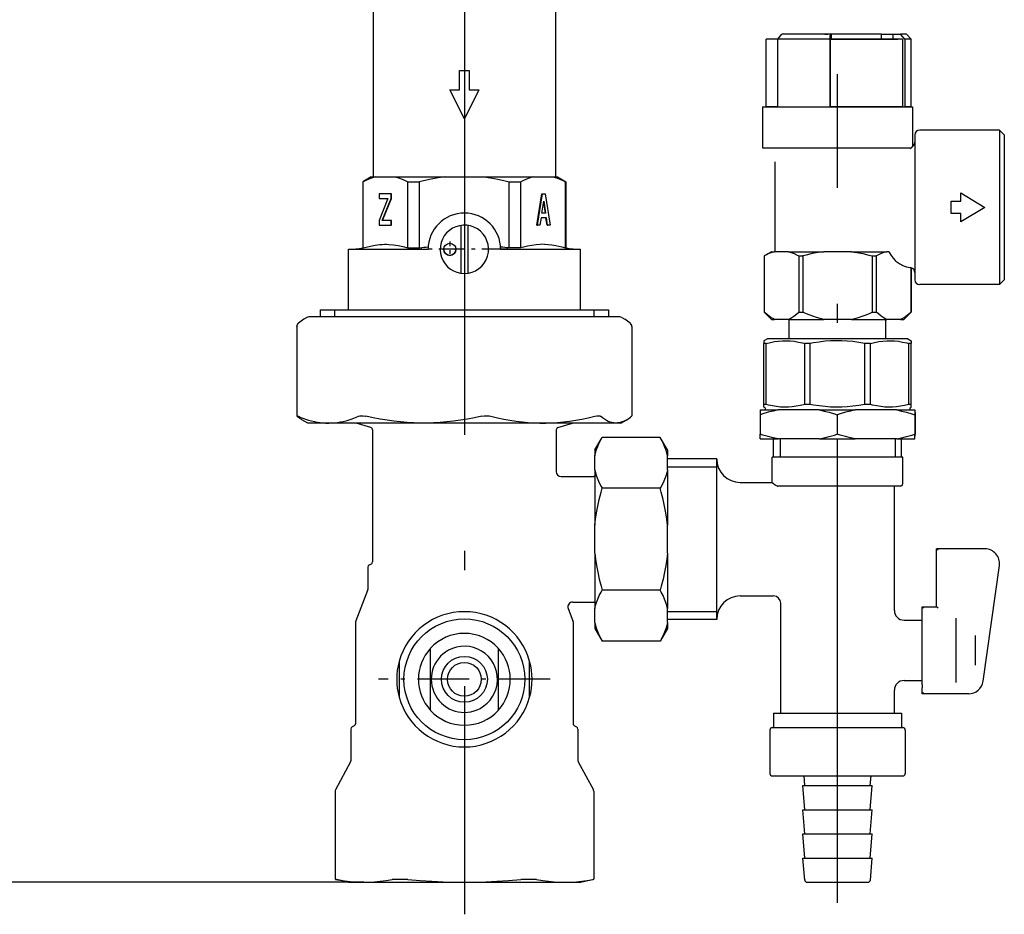
# Model space of a CAD drawing. Extents: x 0 to 420, y 0 to 297.
# Drawn here: x 66 to 91, y 118 to 141 of the extents above; entities that cross this region are included whole.
import ezdxf

# ---------------------------------------------------------------- set-up
doc = ezdxf.new("R2010")
doc.units = 0
doc.linetypes.add('DASHDOT', pattern=[18.5, 12, -3, 0.5, -3])
doc.layers.get('0').update_dxf_attribs({"linetype": 'CONTINUOUS'})

msp = doc.modelspace()

# ---------------------------------------------------------------- linework, layer by layer
at = {"color": 7, "linetype": 'DASHDOT'}
for p, q in [((77.338, 160.902), (77.338, 117.996)), ((86.988, 118.295), (86.988, 139.736))]:
    msp.add_line(p, q, dxfattribs=at)
at = {"color": 7, "ltscale": 0.335938}
for p, q in [((74.982, 150.514), (74.982, 137.076)), ((79.694, 150.514), (79.694, 137.076))]:
    msp.add_line(p, q, dxfattribs=at)
at = {"color": 7, "ltscale": 0.007539}
for p, q in [((85.446, 140.639), (85.144, 140.639)), ((85.446, 138.889), (85.144, 138.889))]:
    msp.add_line(p, q, dxfattribs=at)
at = {"color": 7, "ltscale": 0.04375}
for p, q in [((85.144, 138.889), (85.144, 140.639)), ((85.446, 138.889), (85.446, 140.639)), ((86.789, 140.639), (86.789, 138.889)), ((86.795, 140.639), (86.795, 138.889)), ((88.672, 140.639), (88.672, 138.889)), ((88.73, 140.639), (88.73, 138.889)), ((88.894, 138.889), (88.894, 140.639))]:
    msp.add_line(p, q, dxfattribs=at)
at = {"color": 7, "ltscale": 0.004102}
msp.add_line((85.446, 140.639), (85.282, 140.639), dxfattribs=at)
at = {"color": 7, "ltscale": 0.00402}
msp.add_line((85.446, 140.639), (85.547, 140.764), dxfattribs=at)
at = {"color": 7, "ltscale": 0.033573}
msp.add_line((86.789, 140.639), (85.446, 140.639), dxfattribs=at)
at = {"color": 7, "ltscale": 0.031372}
msp.add_line((86.802, 140.764), (85.547, 140.764), dxfattribs=at)
at = {"color": 7, "ltscale": 0.001949}
msp.add_line((86.663, 140.764), (86.741, 140.764), dxfattribs=at)
at = {"color": 7, "ltscale": 0.034407}
msp.add_line((88.117, 140.764), (86.741, 140.764), dxfattribs=at)
at = {"color": 7, "ltscale": 0.003142}
msp.add_line((86.789, 140.639), (86.802, 140.764), dxfattribs=at)
at = {"color": 7, "ltscale": 0.046927}
for p, q in [((88.672, 140.639), (86.795, 140.639)), ((88.672, 138.889), (86.795, 138.889))]:
    msp.add_line(p, q, dxfattribs=at)
at = {"color": 7, "ltscale": 0.000571632}
msp.add_line((86.802, 140.764), (86.825, 140.764), dxfattribs=at)
at = {"color": 7, "ltscale": 0.000375557}
msp.add_line((86.81, 140.639), (86.825, 140.639), dxfattribs=at)
at = {"color": 7, "ltscale": 0.003125}
for p, q in [((86.825, 140.764), (86.825, 140.639)), ((88.117, 140.764), (88.117, 140.639)), ((88.416, 140.764), (88.416, 140.639)), ((75.13, 136.639), (75.13, 136.514)), ((75.443, 136.514), (75.443, 136.639)), ((75.454, 136.514), (75.454, 136.639)), ((75.13, 135.951), (75.13, 135.826)), ((75.443, 135.826), (75.443, 135.951)), ((75.454, 135.826), (75.454, 135.951)), ((84.986, 131.045), (84.984, 130.92)), ((88.986, 131.045), (88.984, 130.92)), ((88.99, 131.045), (88.992, 130.92)), ((84.986, 130.295), (84.984, 130.42)), ((88.986, 130.295), (88.984, 130.42)), ((88.99, 130.295), (88.992, 130.42))]:
    msp.add_line(p, q, dxfattribs=at)
at = {"color": 7, "ltscale": 0.030685}
msp.add_line((86.825, 140.639), (88.052, 140.639), dxfattribs=at)
at = {"color": 7, "ltscale": 0.03232}
msp.add_line((88.117, 140.639), (86.825, 140.639), dxfattribs=at)
at = {"color": 7, "ltscale": 0.002227}
msp.add_line((88.052, 140.639), (88.141, 140.639), dxfattribs=at)
at = {"color": 7, "ltscale": 0.007451}
for p, q in [((88.117, 140.764), (88.416, 140.764)), ((88.117, 140.639), (88.416, 140.639))]:
    msp.add_line(p, q, dxfattribs=at)
at = {"color": 7, "ltscale": 0.004996}
msp.add_line((88.416, 140.764), (88.615, 140.764), dxfattribs=at)
at = {"color": 7, "ltscale": 0.003283}
msp.add_line((88.416, 140.639), (88.547, 140.639), dxfattribs=at)
at = {"color": 7, "ltscale": 0.004233}
msp.add_line((88.73, 140.639), (88.615, 140.764), dxfattribs=at)
at = {"color": 7, "ltscale": 0.00385}
msp.add_line((88.769, 140.764), (88.615, 140.764), dxfattribs=at)
at = {"color": 7, "ltscale": 0.00412}
for p, q in [((88.894, 140.639), (88.73, 140.639)), ((88.894, 138.889), (88.73, 138.889))]:
    msp.add_line(p, q, dxfattribs=at)
at = {"color": 7, "ltscale": 0.004419}
for p, q in [((88.769, 140.764), (88.894, 140.639)), ((91.301, 138.162), (91.176, 138.287)), ((91.301, 134.412), (91.176, 134.287)), ((73.288, 130.701), (73.137, 130.793)), ((81.388, 130.701), (81.539, 130.793))]:
    msp.add_line(p, q, dxfattribs=at)
at = {"color": 7, "ltscale": 0.0125}
for p, q in [((77.213, 139.326), (77.213, 139.826)), ((77.463, 139.826), (77.463, 139.326)), ((85.738, 132.889), (85.738, 133.389)), ((88.238, 132.889), (88.238, 133.389)), ((84.984, 130.92), (84.984, 130.42)), ((86.98, 130.92), (86.98, 130.42)), ((88.984, 130.92), (88.984, 130.42)), ((88.992, 130.92), (88.992, 130.42))]:
    msp.add_line(p, q, dxfattribs=at)
at = {"color": 7, "ltscale": 0.00625}
for p, q in [((77.213, 139.826), (77.463, 139.826)), ((76.963, 139.326), (77.213, 139.326)), ((77.463, 139.326), (77.713, 139.326)), ((74.93, 137.076), (74.713, 136.951)), ((79.747, 137.076), (79.963, 136.951)), ((89.926, 136.45), (90.176, 136.45)), ((90.176, 136.125), (89.926, 136.125))]:
    msp.add_line(p, q, dxfattribs=at)
at = {"color": 7, "ltscale": 0.020963}
for p, q in [((77.338, 138.576), (76.963, 139.326)), ((77.713, 139.326), (77.338, 138.576))]:
    msp.add_line(p, q, dxfattribs=at)
at = {"color": 7, "ltscale": 0.090945}
for p, q in [((85.051, 138.889), (88.688, 138.889)), ((85.051, 137.826), (88.688, 137.826))]:
    msp.add_line(p, q, dxfattribs=at)
at = {"color": 7, "ltscale": 0.026562}
msp.add_line((85.051, 138.889), (85.051, 137.826), dxfattribs=at)
at = {"color": 7, "ltscale": 0.000163269}
msp.add_line((86.789, 138.889), (86.795, 138.889), dxfattribs=at)
at = {"color": 7, "ltscale": 0.001427}
msp.add_line((88.672, 138.889), (88.73, 138.889), dxfattribs=at)
at = {"color": 7, "ltscale": 0.00593}
msp.add_line((88.688, 138.889), (88.926, 138.889), dxfattribs=at)
at = {"color": 7, "ltscale": 0.025549}
msp.add_line((88.926, 138.889), (88.926, 137.867), dxfattribs=at)
at = {"color": 7, "ltscale": 0.051562}
for p, q in [((91.176, 138.287), (89.113, 138.287)), ((74.338, 135.201), (76.401, 135.201)), ((91.176, 134.287), (89.113, 134.287))]:
    msp.add_line(p, q, dxfattribs=at)
at = {"color": 7, "ltscale": 0.093879}
msp.add_line((91.176, 138.287), (91.176, 134.532), dxfattribs=at)
at = {"color": 7, "ltscale": 0.088012}
for p, q in [((88.988, 138.162), (88.988, 134.642)), ((91.301, 138.162), (91.301, 134.642))]:
    msp.add_line(p, q, dxfattribs=at)
at = {"color": 7, "ltscale": 0.005327}
msp.add_line((88.688, 137.826), (88.902, 137.826), dxfattribs=at)
at = {"color": 7, "ltscale": 0.058081}
msp.add_line((85.363, 137.462), (85.363, 135.139), dxfattribs=at)
at = {"color": 7, "ltscale": 0.002961}
for p, q in [((74.93, 137.076), (75.048, 137.076)), ((79.628, 137.076), (79.747, 137.076))]:
    msp.add_line(p, q, dxfattribs=at)
at = {"color": 7, "ltscale": 0.006237}
for p, q in [((75.048, 137.076), (75.298, 137.076)), ((75.298, 137.076), (75.547, 137.076)), ((79.129, 137.076), (79.379, 137.076)), ((79.379, 137.076), (79.628, 137.076))]:
    msp.add_line(p, q, dxfattribs=at)
at = {"color": 7, "ltscale": 0.032305}
for p, q in [((75.547, 137.076), (76.839, 137.076)), ((77.837, 137.076), (79.129, 137.076))]:
    msp.add_line(p, q, dxfattribs=at)
at = {"color": 7, "ltscale": 0.012473}
for p, q in [((76.839, 137.076), (77.338, 137.076)), ((77.338, 137.076), (77.837, 137.076))]:
    msp.add_line(p, q, dxfattribs=at)
at = {"color": 7, "ltscale": 0.00014782}
for p, q in [((74.713, 136.951), (74.719, 136.951)), ((79.957, 136.951), (79.963, 136.951)), ((74.713, 135.244), (74.719, 135.244)), ((79.957, 135.244), (79.963, 135.244))]:
    msp.add_line(p, q, dxfattribs=at)
at = {"color": 7, "ltscale": 0.042677}
for p, q in [((74.713, 136.951), (74.713, 135.244)), ((74.719, 135.244), (74.719, 136.951)), ((75.876, 135.244), (75.876, 136.951)), ((76.181, 135.244), (76.181, 136.951)), ((78.495, 135.244), (78.495, 136.951)), ((78.8, 135.244), (78.8, 136.951)), ((79.957, 135.244), (79.957, 136.951)), ((79.963, 136.951), (79.963, 135.244))]:
    msp.add_line(p, q, dxfattribs=at)
at = {"color": 7, "ltscale": 0.007626}
for p, q in [((75.876, 136.951), (76.181, 136.951)), ((78.495, 136.951), (78.8, 136.951)), ((75.876, 135.244), (76.181, 135.244)), ((78.8, 135.244), (78.495, 135.244))]:
    msp.add_line(p, q, dxfattribs=at)
at = {"color": 7, "ltscale": 0.007812}
for p, q in [((75.443, 136.639), (75.13, 136.639)), ((75.13, 135.826), (75.443, 135.826))]:
    msp.add_line(p, q, dxfattribs=at)
at = {"color": 7, "ltscale": 0.005789}
for p, q in [((75.13, 136.514), (75.362, 136.514)), ((75.443, 135.951), (75.211, 135.951))]:
    msp.add_line(p, q, dxfattribs=at)
at = {"color": 7, "ltscale": 0.015207}
for p, q in [((75.362, 136.514), (75.13, 135.951)), ((75.211, 135.951), (75.443, 136.514)), ((75.222, 135.951), (75.454, 136.514))]:
    msp.add_line(p, q, dxfattribs=at)
at = {"color": 7, "ltscale": 0.000270653}
for p, q in [((75.454, 136.639), (75.443, 136.639)), ((75.454, 136.514), (75.443, 136.514)), ((79.343, 136.639), (79.354, 136.639)), ((75.454, 135.951), (75.443, 135.951)), ((75.454, 135.826), (75.443, 135.826))]:
    msp.add_line(p, q, dxfattribs=at)
at = {"color": 7, "ltscale": 0.020563}
for p, q in [((79.215, 135.826), (79.343, 136.639)), ((79.225, 135.826), (79.354, 136.639)), ((79.425, 136.639), (79.554, 135.826))]:
    msp.add_line(p, q, dxfattribs=at)
at = {"color": 7, "ltscale": 0.001799}
msp.add_line((79.354, 136.639), (79.425, 136.639), dxfattribs=at)
at = {"color": 7, "ltscale": 0.018222}
for p, q in [((90.176, 136.662), (90.801, 136.287)), ((90.801, 136.287), (90.176, 135.912))]:
    msp.add_line(p, q, dxfattribs=at)
at = {"color": 7, "ltscale": 0.005313}
msp.add_line((90.176, 136.45), (90.176, 136.662), dxfattribs=at)
at = {"color": 7, "linetype": 'DASHDOT', "ltscale": 0.05625}
for p, q in [((77.338, 136.326), (77.338, 134.076)), ((78.463, 135.201), (76.213, 135.201))]:
    msp.add_line(p, q, dxfattribs=at)
at = {"color": 7, "ltscale": 0.007909}
for p, q in [((79.34, 136.139), (79.39, 136.451)), ((79.39, 136.451), (79.439, 136.139))]:
    msp.add_line(p, q, dxfattribs=at)
at = {"color": 7, "ltscale": 0.00704}
msp.add_line((79.384, 136.417), (79.428, 136.139), dxfattribs=at)
at = {"color": 7, "ltscale": 0.004062}
msp.add_line((89.926, 136.287), (89.926, 136.45), dxfattribs=at)
at = {"color": 7, "ltscale": 0.004063}
msp.add_line((89.926, 136.125), (89.926, 136.287), dxfattribs=at)
at = {"color": 7, "ltscale": 0.004745}
for p, q in [((79.321, 136.014), (79.291, 135.826)), ((79.477, 135.826), (79.448, 136.014)), ((79.488, 135.826), (79.458, 136.014))]:
    msp.add_line(p, q, dxfattribs=at)
at = {"color": 7, "ltscale": 0.003449}
msp.add_line((79.458, 136.014), (79.321, 136.014), dxfattribs=at)
at = {"color": 7, "ltscale": 0.002463}
msp.add_line((79.439, 136.139), (79.34, 136.139), dxfattribs=at)
at = {"color": 7, "ltscale": 0.005312}
msp.add_line((90.176, 135.912), (90.176, 136.125), dxfattribs=at)
at = {"color": 7, "ltscale": 0.030897}
for p, q in [((77.244, 135.819), (77.244, 134.583)), ((77.432, 134.583), (77.432, 135.819))]:
    msp.add_line(p, q, dxfattribs=at)
at = {"color": 7, "ltscale": 0.000270462}
msp.add_line((79.215, 135.826), (79.225, 135.826), dxfattribs=at)
at = {"color": 7, "ltscale": 0.001638}
for p, q in [((79.291, 135.826), (79.225, 135.826)), ((79.554, 135.826), (79.488, 135.826))]:
    msp.add_line(p, q, dxfattribs=at)
at = {"color": 7, "ltscale": 0.000270844}
msp.add_line((79.477, 135.826), (79.488, 135.826), dxfattribs=at)
at = {"color": 7, "linetype": 'DASHDOT', "ltscale": 0.010156}
for p, q in [((76.963, 135.404), (76.963, 134.998)), ((76.963, 135.404), (76.963, 134.998)), ((77.166, 135.201), (76.76, 135.201)), ((77.166, 135.201), (76.76, 135.201))]:
    msp.add_line(p, q, dxfattribs=at)
at = {"color": 7, "ltscale": 0.039062}
for p, q in [((74.338, 133.639), (74.338, 135.201)), ((80.338, 133.639), (80.338, 135.201))]:
    msp.add_line(p, q, dxfattribs=at)
at = {"color": 7, "ltscale": 0.042381}
msp.add_line((78.276, 135.201), (79.971, 135.201), dxfattribs=at)
at = {"color": 7, "ltscale": 0.009181}
for p, q in [((79.971, 135.201), (80.338, 135.201)), ((79.971, 118.826), (80.338, 118.826))]:
    msp.add_line(p, q, dxfattribs=at)
at = {"color": 7, "ltscale": 0.005413}
msp.add_line((85.276, 135.139), (85.088, 135.03), dxfattribs=at)
at = {"color": 7, "ltscale": 2.44141e-05}
for p, q in [((85.088, 135.03), (85.089, 135.03)), ((85.088, 133.576), (85.089, 133.576)), ((88.887, 133.576), (88.888, 133.576))]:
    msp.add_line(p, q, dxfattribs=at)
at = {"color": 7, "ltscale": 0.036356}
for p, q in [((85.088, 135.03), (85.088, 133.576)), ((85.089, 135.03), (85.089, 133.576)), ((85.986, 135.03), (85.986, 133.576)), ((86.091, 135.03), (86.091, 133.576)), ((87.885, 135.03), (87.885, 133.576)), ((87.99, 135.03), (87.99, 133.576))]:
    msp.add_line(p, q, dxfattribs=at)
at = {"color": 7, "ltscale": 0.002093}
for p, q in [((85.276, 135.139), (85.359, 135.139)), ((85.276, 133.389), (85.359, 133.389)), ((88.617, 133.389), (88.701, 133.389))]:
    msp.add_line(p, q, dxfattribs=at)
at = {"color": 7, "ltscale": 0.00891}
for p, q in [((85.716, 135.139), (85.359, 135.139)), ((85.716, 133.389), (85.359, 133.389)), ((88.617, 133.389), (88.26, 133.389))]:
    msp.add_line(p, q, dxfattribs=at)
at = {"color": 7, "ltscale": 0.022899}
for p, q in [((85.716, 135.139), (86.632, 135.139)), ((87.345, 135.139), (88.26, 135.139)), ((85.716, 133.389), (86.632, 133.389)), ((87.345, 133.389), (88.26, 133.389))]:
    msp.add_line(p, q, dxfattribs=at)
at = {"color": 7, "ltscale": 0.002632}
for p, q in [((85.986, 135.03), (86.091, 135.03)), ((87.885, 135.03), (87.99, 135.03)), ((85.986, 133.576), (86.091, 133.576)), ((87.885, 133.576), (87.99, 133.576))]:
    msp.add_line(p, q, dxfattribs=at)
at = {"color": 7, "ltscale": 0.017821}
for p, q in [((87.345, 135.139), (86.632, 135.139)), ((87.345, 133.389), (86.632, 133.389))]:
    msp.add_line(p, q, dxfattribs=at)
at = {"color": 7, "ltscale": 0.001257}
msp.add_line((88.311, 135.139), (88.26, 135.139), dxfattribs=at)
at = {"color": 7, "ltscale": 4.21278e-05}
msp.add_line((88.887, 134.724), (88.888, 134.722), dxfattribs=at)
at = {"color": 7, "ltscale": 0.028691}
msp.add_line((88.887, 134.724), (88.887, 133.576), dxfattribs=at)
at = {"color": 7, "ltscale": 0.028657}
msp.add_line((88.888, 134.722), (88.888, 133.576), dxfattribs=at)
at = {"color": 7, "ltscale": 0.005738}
for p, q in [((88.988, 134.642), (88.988, 134.412)), ((91.301, 134.642), (91.301, 134.412))]:
    msp.add_line(p, q, dxfattribs=at)
at = {"color": 7, "ltscale": 0.006121}
msp.add_line((91.176, 134.532), (91.176, 134.287), dxfattribs=at)
at = {"color": 7, "ltscale": 0.00221}
for p, q in [((73.264, 133.436), (73.189, 133.39)), ((81.412, 133.436), (81.488, 133.39))]:
    msp.add_line(p, q, dxfattribs=at)
at = {"color": 7, "ltscale": 0.002839}
msp.add_line((73.43, 133.451), (73.316, 133.451), dxfattribs=at)
at = {"color": 7, "ltscale": 0.003077}
msp.add_line((73.553, 133.451), (73.43, 133.451), dxfattribs=at)
at = {"color": 7, "ltscale": 0.017887}
msp.add_line((74.268, 133.451), (73.553, 133.451), dxfattribs=at)
at = {"color": 7, "ltscale": 0.174891}
msp.add_line((73.612, 133.639), (80.608, 133.639), dxfattribs=at)
at = {"color": 7, "ltscale": 0.004688}
for p, q in [((73.612, 133.639), (73.612, 133.451)), ((73.985, 133.451), (73.985, 133.639)), ((80.691, 133.451), (80.691, 133.639)), ((81.064, 133.639), (81.064, 133.451))]:
    msp.add_line(p, q, dxfattribs=at)
at = {"color": 7, "ltscale": 0.033859}
msp.add_line((75.623, 133.451), (74.268, 133.451), dxfattribs=at)
at = {"color": 7, "ltscale": 0.034554}
msp.add_line((77.005, 133.451), (75.623, 133.451), dxfattribs=at)
at = {"color": 7, "ltscale": 0.042313}
msp.add_line((78.697, 133.451), (77.005, 133.451), dxfattribs=at)
at = {"color": 7, "ltscale": 0.030981}
msp.add_line((79.937, 133.451), (78.697, 133.451), dxfattribs=at)
at = {"color": 7, "ltscale": 0.025981}
msp.add_line((80.976, 133.451), (79.937, 133.451), dxfattribs=at)
at = {"color": 7, "ltscale": 0.011403}
msp.add_line((80.608, 133.639), (81.064, 133.639), dxfattribs=at)
at = {"color": 7, "ltscale": 0.009259}
msp.add_line((81.346, 133.451), (80.976, 133.451), dxfattribs=at)
at = {"color": 7, "ltscale": 0.000345612}
msp.add_line((81.36, 133.451), (81.346, 133.451), dxfattribs=at)
at = {"color": 7, "ltscale": 0.006629}
for p, q in [((85.276, 133.389), (85.088, 133.576)), ((88.701, 133.389), (88.888, 133.576))]:
    msp.add_line(p, q, dxfattribs=at)
at = {"color": 7, "ltscale": 0.05776}
for p, q in [((73.006, 133.203), (73.006, 130.893)), ((81.67, 133.203), (81.67, 130.893))]:
    msp.add_line(p, q, dxfattribs=at)
at = {"color": 7, "ltscale": 0.002608}
for p, q in [((85.173, 132.889), (85.083, 132.836)), ((88.803, 132.889), (88.893, 132.836))]:
    msp.add_line(p, q, dxfattribs=at)
at = {"color": 7, "ltscale": 0.000159073}
for p, q in [((85.083, 132.83), (85.083, 132.836)), ((85.083, 131.122), (85.083, 131.116))]:
    msp.add_line(p, q, dxfattribs=at)
at = {"color": 7, "ltscale": 0.001662}
for p, q in [((85.083, 132.83), (85.083, 132.764)), ((85.083, 131.122), (85.083, 131.189))]:
    msp.add_line(p, q, dxfattribs=at)
at = {"color": 7, "ltscale": 0.039375}
for p, q in [((85.083, 131.189), (85.083, 132.764)), ((85.143, 131.189), (85.143, 132.764)), ((86.139, 131.189), (86.139, 132.764)), ((86.283, 131.189), (86.283, 132.764)), ((87.693, 131.189), (87.693, 132.764)), ((87.837, 131.189), (87.837, 132.764)), ((88.834, 131.189), (88.834, 132.764)), ((88.893, 131.189), (88.893, 132.764))]:
    msp.add_line(p, q, dxfattribs=at)
at = {"color": 7, "ltscale": 0.001491}
for p, q in [((85.143, 132.764), (85.083, 132.764)), ((88.893, 132.764), (88.834, 132.764)), ((85.143, 131.189), (85.083, 131.189)), ((88.893, 131.189), (88.834, 131.189))]:
    msp.add_line(p, q, dxfattribs=at)
at = {"color": 7, "ltscale": 0.000260925}
msp.add_line((85.184, 132.889), (85.173, 132.889), dxfattribs=at)
at = {"color": 7, "ltscale": 0.090476}
msp.add_line((88.803, 132.889), (85.184, 132.889), dxfattribs=at)
at = {"color": 7, "ltscale": 0.0036}
for p, q in [((86.283, 132.764), (86.139, 132.764)), ((87.837, 132.764), (87.693, 132.764)), ((86.283, 131.189), (86.139, 131.189)), ((87.837, 131.189), (87.693, 131.189))]:
    msp.add_line(p, q, dxfattribs=at)
at = {"color": 7, "ltscale": 0.001821}
for p, q in [((88.893, 132.836), (88.893, 132.764)), ((88.893, 131.116), (88.893, 131.189))]:
    msp.add_line(p, q, dxfattribs=at)
at = {"color": 7, "ltscale": 0.011578}
for p, q in [((84.986, 131.045), (85.449, 131.045)), ((84.986, 130.295), (85.449, 130.295))]:
    msp.add_line(p, q, dxfattribs=at)
at = {"color": 7, "ltscale": 0.000899311}
for p, q in [((85.114, 131.098), (85.083, 131.116)), ((88.862, 131.098), (88.893, 131.116))]:
    msp.add_line(p, q, dxfattribs=at)
at = {"color": 7, "ltscale": 0.026645}
for p, q in [((86.515, 131.045), (85.449, 131.045)), ((86.515, 130.295), (85.449, 130.295))]:
    msp.add_line(p, q, dxfattribs=at)
at = {"color": 7, "ltscale": 0.0233}
for p, q in [((86.515, 131.045), (87.447, 131.045)), ((86.515, 130.295), (87.447, 130.295))]:
    msp.add_line(p, q, dxfattribs=at)
at = {"color": 7, "ltscale": 0.026755}
for p, q in [((88.517, 131.045), (87.447, 131.045)), ((88.517, 130.295), (87.447, 130.295))]:
    msp.add_line(p, q, dxfattribs=at)
at = {"color": 7, "ltscale": 0.011722}
for p, q in [((88.517, 131.045), (88.986, 131.045)), ((88.517, 130.295), (88.986, 130.295))]:
    msp.add_line(p, q, dxfattribs=at)
at = {"color": 7, "ltscale": 0.000110245}
for p, q in [((88.99, 131.045), (88.986, 131.045)), ((88.99, 130.295), (88.986, 130.295))]:
    msp.add_line(p, q, dxfattribs=at)
at = {"color": 7, "ltscale": 0.002859}
msp.add_line((73.402, 130.701), (73.288, 130.701), dxfattribs=at)
at = {"color": 7, "ltscale": 0.199641}
msp.add_line((81.388, 130.701), (73.402, 130.701), dxfattribs=at)
at = {"color": 7, "ltscale": 0.009833}
for p, q in [((74.918, 130.589), (74.541, 130.701)), ((79.758, 130.589), (80.135, 130.701))]:
    msp.add_line(p, q, dxfattribs=at)
at = {"color": 7, "ltscale": 0.085368}
msp.add_line((74.963, 130.529), (74.963, 127.115), dxfattribs=at)
at = {"color": 7, "ltscale": 0.026958}
msp.add_line((79.713, 130.529), (79.713, 129.451), dxfattribs=at)
at = {"color": 7, "ltscale": 0.009375}
for p, q in [((80.713, 130.01), (80.901, 130.335)), ((82.588, 130.01), (82.401, 130.335)), ((89.176, 125.951), (89.551, 125.951)), ((80.713, 125.392), (80.901, 125.067)), ((82.588, 125.392), (82.401, 125.067)), ((85.336, 123.201), (85.336, 122.826)), ((88.641, 123.201), (88.641, 122.826))]:
    msp.add_line(p, q, dxfattribs=at)
at = {"color": 7, "ltscale": 0.0375}
for p, q in [((82.401, 130.335), (80.901, 130.335)), ((82.401, 129.018), (80.901, 129.018)), ((89.551, 125.951), (89.551, 127.451)), ((82.401, 126.384), (80.901, 126.384)), ((82.401, 125.067), (80.901, 125.067))]:
    msp.add_line(p, q, dxfattribs=at)
at = {"color": 7, "ltscale": 0.011719}
for p, q in [((85.336, 129.826), (85.336, 130.295)), ((85.501, 130.295), (85.501, 129.826)), ((88.475, 130.295), (88.475, 129.826)), ((88.641, 129.826), (88.641, 130.295)), ((88.707, 125.607), (89.176, 125.607)), ((88.707, 124.045), (89.176, 124.045))]:
    msp.add_line(p, q, dxfattribs=at)
at = {"color": 7, "ltscale": 0.003851}
for p, q in [((80.713, 130.01), (80.713, 129.856)), ((82.588, 130.01), (82.588, 129.856)), ((80.713, 125.546), (80.713, 125.392)), ((82.588, 125.546), (82.588, 125.392))]:
    msp.add_line(p, q, dxfattribs=at)
at = {"color": 7, "ltscale": 0.008987}
for p, q in [((80.713, 129.497), (80.713, 129.856)), ((82.588, 129.497), (82.588, 129.856)), ((80.713, 125.546), (80.713, 125.905)), ((82.588, 125.546), (82.588, 125.905))]:
    msp.add_line(p, q, dxfattribs=at)
at = {"color": 7, "ltscale": 0.031875}
for p, q in [((83.863, 129.779), (82.588, 129.779)), ((82.588, 129.571), (83.863, 129.571)), ((82.588, 125.831), (83.863, 125.831)), ((83.863, 125.623), (82.588, 125.623))]:
    msp.add_line(p, q, dxfattribs=at)
at = {"color": 7, "ltscale": 0.051952}
for p, q in [((83.863, 127.701), (83.863, 129.779)), ((83.863, 125.623), (83.863, 127.701))]:
    msp.add_line(p, q, dxfattribs=at)
at = {"color": 7, "ltscale": 0.042188}
for p, q in [((86.988, 129.826), (85.301, 129.826)), ((88.676, 129.826), (86.988, 129.826))]:
    msp.add_line(p, q, dxfattribs=at)
at = {"color": 7, "ltscale": 0.016406}
msp.add_line((85.301, 129.17), (85.301, 129.826), dxfattribs=at)
at = {"color": 7, "ltscale": 0.017188}
msp.add_line((88.676, 129.139), (88.676, 129.826), dxfattribs=at)
at = {"color": 7, "ltscale": 0.03591}
for p, q in [((80.713, 129.497), (80.713, 128.061)), ((82.588, 129.497), (82.588, 128.061)), ((80.713, 127.342), (80.713, 125.905)), ((82.588, 127.342), (82.588, 125.905))]:
    msp.add_line(p, q, dxfattribs=at)
at = {"color": 7, "ltscale": 0.021875}
msp.add_line((79.838, 129.326), (80.713, 129.326), dxfattribs=at)
at = {"color": 7, "ltscale": 0.020781}
msp.add_line((84.469, 129.17), (85.301, 129.17), dxfattribs=at)
at = {"color": 7, "ltscale": 0.001034}
msp.add_line((85.301, 129.17), (85.328, 129.139), dxfattribs=at)
at = {"color": 7, "ltscale": 0.038515}
msp.add_line((86.988, 129.076), (85.448, 129.076), dxfattribs=at)
at = {"color": 7, "ltscale": 0.040625}
msp.add_line((88.613, 129.076), (86.988, 129.076), dxfattribs=at)
at = {"color": 7, "ltscale": 0.080469}
msp.add_line((88.457, 125.857), (88.457, 129.076), dxfattribs=at)
at = {"color": 7, "ltscale": 0.017974}
for p, q in [((80.713, 127.342), (80.713, 128.061)), ((82.588, 127.342), (82.588, 128.061))]:
    msp.add_line(p, q, dxfattribs=at)
at = {"color": 7, "ltscale": 0.03125}
msp.add_line((90.801, 127.451), (89.551, 127.451), dxfattribs=at)
at = {"color": 7, "ltscale": 0.001326}
for p, q in [((89.588, 127.414), (89.551, 127.451)), ((89.213, 125.914), (89.176, 125.951)), ((89.588, 125.914), (89.551, 125.951)), ((89.213, 123.739), (89.176, 123.701))]:
    msp.add_line(p, q, dxfattribs=at)
at = {"color": 7, "ltscale": 0.001563}
for p, q in [((74.929, 127.059), (74.873, 127.031)), ((74.491, 122.871), (74.435, 122.843)), ((80.185, 122.871), (80.241, 122.843))]:
    msp.add_line(p, q, dxfattribs=at)
at = {"color": 7, "ltscale": 0.014369}
msp.add_line((74.838, 126.975), (74.838, 126.4), dxfattribs=at)
at = {"color": 7, "ltscale": 0.075737}
msp.add_line((90.75, 124.024), (91.172, 127.024), dxfattribs=at)
at = {"color": 7, "ltscale": 0.021183}
msp.add_line((74.834, 126.378), (74.53, 125.587), dxfattribs=at)
at = {"color": 7, "ltscale": 0.01432}
msp.add_line((80.14, 126.076), (80.713, 126.076), dxfattribs=at)
at = {"color": 7, "ltscale": 0.021563}
msp.add_line((84.469, 126.232), (85.332, 126.232), dxfattribs=at)
at = {"color": 7, "ltscale": 0.071094}
msp.add_line((85.519, 123.201), (85.519, 126.045), dxfattribs=at)
at = {"color": 7, "ltscale": 0.008552}
msp.add_line((80.024, 125.906), (80.146, 125.587), dxfattribs=at)
at = {"color": 7, "ltscale": 0.003959}
for p, q in [((89.176, 125.793), (89.176, 125.951)), ((89.176, 123.701), (89.176, 123.859))]:
    msp.add_line(p, q, dxfattribs=at)
at = {"color": 7, "ltscale": 0.001747}
msp.add_line((89.176, 125.723), (89.176, 125.793), dxfattribs=at)
at = {"color": 7, "ltscale": 0.065932}
for p, q in [((74.526, 125.564), (74.526, 122.927)), ((80.151, 125.564), (80.151, 122.927))]:
    msp.add_line(p, q, dxfattribs=at)
at = {"color": 7, "ltscale": 0.044838}
msp.add_line((89.176, 123.929), (89.176, 125.723), dxfattribs=at)
at = {"color": 7, "ltscale": 0.041552}
msp.add_line((90.051, 125.657), (90.051, 123.995), dxfattribs=at)
at = {"color": 7, "ltscale": 0.019213}
msp.add_line((90.551, 125.21), (90.551, 124.442), dxfattribs=at)
at = {"color": 7, "ltscale": 0.040141}
for p, q in [((76.463, 123.273), (76.463, 124.879)), ((78.213, 124.879), (78.213, 123.273))]:
    msp.add_line(p, q, dxfattribs=at)
at = {"color": 7, "ltscale": 0.023176}
for p, q in [((75.651, 124.54), (75.651, 123.613)), ((79.026, 123.613), (79.026, 124.54))]:
    msp.add_line(p, q, dxfattribs=at)
at = {"color": 7, "linetype": 'DASHDOT', "ltscale": 0.110937}
msp.add_line((79.557, 124.076), (75.119, 124.076), dxfattribs=at)
at = {"color": 7, "ltscale": 0.014844}
msp.add_line((88.457, 123.201), (88.457, 123.795), dxfattribs=at)
at = {"color": 7, "ltscale": 0.001698}
msp.add_line((89.176, 123.929), (89.176, 123.861), dxfattribs=at)
at = {"color": 7, "ltscale": 4.84467e-05}
msp.add_line((89.176, 123.861), (89.176, 123.859), dxfattribs=at)
at = {"color": 7, "ltscale": 0.030084}
msp.add_line((90.379, 123.701), (89.176, 123.701), dxfattribs=at)
at = {"color": 7, "ltscale": 0.041314}
for p, q in [((85.336, 123.201), (86.988, 123.201)), ((86.988, 123.201), (88.641, 123.201))]:
    msp.add_line(p, q, dxfattribs=at)
at = {"color": 7, "ltscale": 0.020513}
for p, q in [((74.401, 122.787), (74.401, 121.967)), ((80.276, 122.787), (80.276, 121.967))]:
    msp.add_line(p, q, dxfattribs=at)
at = {"color": 7, "ltscale": 0.028125}
for p, q in [((85.238, 122.764), (85.238, 121.639)), ((88.738, 122.764), (88.738, 121.639))]:
    msp.add_line(p, q, dxfattribs=at)
at = {"color": 7, "ltscale": 0.07921}
for p, q in [((85.301, 122.826), (88.469, 122.826)), ((85.301, 121.576), (88.469, 121.576))]:
    msp.add_line(p, q, dxfattribs=at)
at = {"color": 7, "ltscale": 0.005165}
for p, q in [((88.469, 122.826), (88.676, 122.826)), ((88.469, 121.576), (88.676, 121.576))]:
    msp.add_line(p, q, dxfattribs=at)
at = {"color": 7, "ltscale": 0.020532}
for p, q in [((74.393, 121.937), (74.002, 121.215)), ((80.283, 121.937), (80.674, 121.215))]:
    msp.add_line(p, q, dxfattribs=at)
at = {"color": 7, "ltscale": 0.006274}
for p, q in [((86.144, 121.326), (86.122, 121.576)), ((87.832, 121.326), (87.854, 121.576))]:
    msp.add_line(p, q, dxfattribs=at)
at = {"color": 7, "ltscale": 0.042172}
for p, q in [((86.09, 121.326), (87.777, 121.326)), ((86.09, 120.701), (87.777, 120.701)), ((86.09, 120.076), (87.777, 120.076)), ((86.09, 119.451), (87.777, 119.451))]:
    msp.add_line(p, q, dxfattribs=at)
at = {"color": 7, "ltscale": 0.015685}
for p, q in [((86.144, 120.701), (86.09, 121.326)), ((87.832, 120.701), (87.887, 121.326)), ((86.144, 120.076), (86.09, 120.701)), ((87.832, 120.076), (87.887, 120.701)), ((86.144, 119.451), (86.09, 120.076)), ((87.832, 119.451), (87.887, 120.076))]:
    msp.add_line(p, q, dxfattribs=at)
at = {"color": 7, "ltscale": 0.00275}
for p, q in [((87.777, 121.326), (87.887, 121.326)), ((87.777, 120.701), (87.887, 120.701)), ((87.777, 120.076), (87.887, 120.076)), ((87.777, 119.451), (87.887, 119.451))]:
    msp.add_line(p, q, dxfattribs=at)
at = {"color": 7, "ltscale": 0.057104}
for p, q in [((73.994, 121.185), (73.994, 118.901)), ((80.682, 121.185), (80.682, 118.901))]:
    msp.add_line(p, q, dxfattribs=at)
at = {"color": 7, "ltscale": 0.014253}
for p, q in [((86.139, 118.883), (86.09, 119.451)), ((87.837, 118.883), (87.887, 119.451))]:
    msp.add_line(p, q, dxfattribs=at)
at = {"color": 7}
msp.add_line((74.74, 118.826), (48.463, 118.826), dxfattribs=at)
at = {"color": 7, "ltscale": 0.000159454}
for p, q in [((73.994, 118.901), (74.001, 118.901)), ((80.675, 118.901), (80.682, 118.901))]:
    msp.add_line(p, q, dxfattribs=at)
at = {"color": 7, "ltscale": 0.008796}
for p, q in [((74.338, 118.826), (73.994, 118.901)), ((80.338, 118.826), (80.682, 118.901))]:
    msp.add_line(p, q, dxfattribs=at)
at = {"color": 7, "ltscale": 0.000209338}
for p, q in [((74.001, 118.901), (74.009, 118.9)), ((80.675, 118.901), (80.667, 118.9))]:
    msp.add_line(p, q, dxfattribs=at)
at = {"color": 7, "ltscale": 0.010048}
msp.add_line((74.338, 118.826), (74.74, 118.826), dxfattribs=at)
at = {"color": 7, "ltscale": 0.064952}
for p, q in [((74.74, 118.826), (77.338, 118.826)), ((77.338, 118.826), (79.936, 118.826))]:
    msp.add_line(p, q, dxfattribs=at)
at = {"color": 7, "ltscale": 0.008938}
for p, q in [((75.491, 118.901), (75.848, 118.901)), ((78.828, 118.901), (79.186, 118.901))]:
    msp.add_line(p, q, dxfattribs=at)
at = {"color": 7, "ltscale": 0.00086689}
msp.add_line((79.936, 118.826), (79.971, 118.826), dxfattribs=at)
at = {"color": 7, "ltscale": 0.000885212}
msp.add_line((79.936, 118.826), (79.972, 118.826), dxfattribs=at)
at = {"color": 7, "ltscale": 0.036917}
msp.add_line((86.202, 118.826), (87.678, 118.826), dxfattribs=at)
at = {"color": 7, "ltscale": 0.002407}
msp.add_line((87.678, 118.826), (87.775, 118.826), dxfattribs=at)
at = {"color": 7}
for points in [[(75.048, 137.076), (74.959, 137.051), (74.867, 137.018), (74.77, 136.976), (74.719, 136.951)], [(75.547, 137.076), (75.636, 137.051), (75.729, 137.018), (75.826, 136.976), (75.876, 136.951)], [(76.839, 137.076), (76.661, 137.051), (76.476, 137.018), (76.282, 136.976), (76.181, 136.951)], [(77.837, 137.076), (78.015, 137.051), (78.2, 137.018), (78.394, 136.976), (78.495, 136.951)], [(79.129, 137.076), (79.04, 137.051), (78.948, 137.018), (78.851, 136.976), (78.8, 136.951)], [(79.628, 137.076), (79.717, 137.051), (79.81, 137.018), (79.907, 136.976), (79.957, 136.951)], [(74.719, 135.244), (74.907, 135.284), (75.029, 135.307), (75.149, 135.323), (75.208, 135.328), (75.268, 135.331), (75.327, 135.331), (75.387, 135.328), (75.506, 135.316), (75.627, 135.296), (75.75, 135.271), (75.876, 135.244)], [(79.406, 135.331), (79.299, 135.329), (79.191, 135.319), (79.082, 135.302), (78.971, 135.28), (78.8, 135.244)], [(79.406, 135.331), (79.504, 135.325), (79.602, 135.314), (79.702, 135.297), (79.854, 135.266), (79.957, 135.244)], [(85.359, 135.139), (85.287, 135.118), (85.212, 135.09), (85.131, 135.053), (85.089, 135.03)], [(85.716, 135.139), (85.788, 135.118), (85.863, 135.09), (85.944, 135.053), (85.986, 135.03)], [(86.632, 135.139), (86.487, 135.118), (86.336, 135.09), (86.176, 135.053), (86.091, 135.03)], [(87.345, 135.139), (87.489, 135.118), (87.64, 135.09), (87.8, 135.053), (87.885, 135.03)], [(88.26, 135.139), (88.188, 135.118), (88.113, 135.09), (88.033, 135.053), (87.99, 135.03)], [(88.311, 135.139), (88.375, 135.04), (88.426, 134.974), (88.479, 134.916), (88.497, 134.899)], [(88.497, 134.899), (88.547, 134.859), (88.598, 134.825), (88.65, 134.797), (88.677, 134.784)], [(85.359, 133.389), (85.314, 133.41), (85.267, 133.436), (85.219, 133.468), (85.143, 133.528), (85.089, 133.576)], [(85.716, 133.389), (85.761, 133.41), (85.808, 133.436), (85.856, 133.468), (85.932, 133.528), (85.986, 133.576)], [(86.632, 133.389), (86.54, 133.41), (86.447, 133.436), (86.35, 133.468), (86.25, 133.507), (86.145, 133.551), (86.091, 133.576)], [(87.345, 133.389), (87.436, 133.41), (87.529, 133.436), (87.626, 133.468), (87.726, 133.507), (87.831, 133.551), (87.885, 133.576)], [(88.26, 133.389), (88.215, 133.41), (88.168, 133.436), (88.12, 133.468), (88.044, 133.528), (87.99, 133.576)], [(88.617, 133.389), (88.663, 133.41), (88.709, 133.436), (88.758, 133.468), (88.834, 133.528), (88.887, 133.576)], [(73.006, 133.203), (73.01, 133.229), (73.022, 133.257), (73.043, 133.282), (73.048, 133.287)], [(81.67, 133.203), (81.666, 133.229), (81.654, 133.257), (81.634, 133.282), (81.628, 133.287)], [(85.143, 132.764), (85.254, 132.792), (85.36, 132.813), (85.464, 132.827), (85.565, 132.835), (85.666, 132.836), (85.767, 132.832), (85.87, 132.821), (85.975, 132.803), (86.083, 132.779), (86.139, 132.764)], [(87.693, 132.764), (87.536, 132.792), (87.385, 132.813), (87.239, 132.827), (87.095, 132.835), (86.952, 132.836), (86.81, 132.832), (86.665, 132.821), (86.516, 132.803), (86.363, 132.779), (86.283, 132.764)], [(87.837, 132.764), (87.948, 132.792), (88.055, 132.813), (88.158, 132.827), (88.26, 132.835), (88.36, 132.836), (88.461, 132.832), (88.564, 132.821), (88.669, 132.803), (88.777, 132.779), (88.834, 132.764)], [(86.139, 131.189), (86.028, 131.16), (85.922, 131.139), (85.818, 131.125), (85.717, 131.117), (85.616, 131.116), (85.515, 131.121), (85.412, 131.131), (85.308, 131.149), (85.199, 131.173), (85.143, 131.189)], [(87.693, 131.189), (87.536, 131.16), (87.385, 131.139), (87.239, 131.125), (87.095, 131.117), (86.952, 131.116), (86.81, 131.121), (86.665, 131.131), (86.516, 131.149), (86.363, 131.173), (86.283, 131.189)], [(88.834, 131.189), (88.722, 131.16), (88.616, 131.139), (88.512, 131.125), (88.411, 131.117), (88.31, 131.116), (88.209, 131.121), (88.107, 131.131), (88.002, 131.149), (87.893, 131.173), (87.837, 131.189)], [(73.006, 130.893), (73.007, 130.893), (73.007, 130.894), (73.008, 130.894), (73.009, 130.894), (73.017, 130.893), (73.042, 130.883), (73.048, 130.881)], [(73.229, 130.81), (73.307, 130.785), (73.384, 130.763), (73.46, 130.745), (73.536, 130.731), (73.611, 130.719), (73.685, 130.712), (73.759, 130.707), (73.833, 130.706), (73.907, 130.708), (73.981, 130.713), (74.055, 130.722), (74.13, 130.734), (74.206, 130.749), (74.282, 130.768), (74.36, 130.791), (74.438, 130.817), (74.518, 130.847), (74.6, 130.881)], [(74.6, 130.881), (74.63, 130.89), (74.665, 130.894), (74.717, 130.892), (74.777, 130.883), (74.789, 130.881)], [(77.786, 130.881), (77.599, 130.841), (77.416, 130.806), (77.237, 130.777), (77.06, 130.753), (76.886, 130.734), (76.714, 130.72), (76.543, 130.711), (76.373, 130.706), (76.203, 130.706), (76.033, 130.711), (75.862, 130.72), (75.69, 130.734), (75.515, 130.753), (75.339, 130.777), (75.159, 130.806), (74.976, 130.841), (74.789, 130.881)], [(77.786, 130.881), (77.851, 130.891), (77.914, 130.894), (77.976, 130.89), (78.023, 130.881)], [(78.023, 130.881), (78.191, 130.841), (78.355, 130.806), (78.516, 130.777), (78.674, 130.753), (78.831, 130.734), (78.985, 130.72), (79.138, 130.711), (79.291, 130.706), (79.443, 130.706), (79.596, 130.711), (79.749, 130.72), (79.903, 130.734), (80.06, 130.753), (80.218, 130.777), (80.379, 130.806), (80.543, 130.841), (80.71, 130.881)], [(80.71, 130.881), (80.763, 130.891), (80.806, 130.894), (80.833, 130.891), (80.848, 130.886), (80.856, 130.881)], [(81.539, 130.793), (81.489, 130.765), (81.44, 130.743), (81.392, 130.726), (81.344, 130.714), (81.297, 130.708), (81.25, 130.706), (81.202, 130.709), (81.155, 130.718), (81.107, 130.731), (81.058, 130.75), (81.009, 130.774), (80.959, 130.804), (80.908, 130.839), (80.856, 130.881)], [(85.449, 131.045), (85.324, 131.018), (85.194, 130.984), (85.056, 130.943), (84.984, 130.92)], [(86.515, 131.045), (86.639, 131.018), (86.77, 130.984), (86.908, 130.943), (86.98, 130.92)], [(87.447, 131.045), (87.322, 131.018), (87.191, 130.984), (87.052, 130.943), (86.98, 130.92)], [(88.517, 131.045), (88.642, 131.018), (88.773, 130.984), (88.912, 130.943), (88.984, 130.92)], [(85.449, 130.295), (85.324, 130.322), (85.194, 130.356), (85.056, 130.396), (84.984, 130.42)], [(86.515, 130.295), (86.639, 130.322), (86.77, 130.356), (86.908, 130.396), (86.98, 130.42)], [(87.447, 130.295), (87.322, 130.322), (87.191, 130.356), (87.052, 130.396), (86.98, 130.42)], [(88.517, 130.295), (88.642, 130.322), (88.773, 130.356), (88.912, 130.396), (88.984, 130.42)], [(80.713, 129.856), (80.73, 129.936), (80.755, 130.018), (80.786, 130.103), (80.825, 130.192), (80.873, 130.286), (80.901, 130.335)], [(82.588, 129.856), (82.571, 129.936), (82.547, 130.018), (82.515, 130.103), (82.476, 130.192), (82.428, 130.286), (82.401, 130.335)], [(80.713, 129.497), (80.73, 129.417), (80.755, 129.335), (80.786, 129.25), (80.825, 129.161), (80.873, 129.067), (80.901, 129.018)], [(82.588, 129.497), (82.571, 129.417), (82.547, 129.335), (82.515, 129.25), (82.476, 129.161), (82.428, 129.067), (82.401, 129.018)], [(85.437, 129.077), (85.41, 129.083), (85.373, 129.101), (85.342, 129.124), (85.328, 129.139)], [(80.713, 128.061), (80.73, 128.22), (80.755, 128.384), (80.786, 128.554), (80.825, 128.732), (80.873, 128.92), (80.901, 129.018)], [(82.588, 128.061), (82.571, 128.22), (82.547, 128.384), (82.515, 128.554), (82.476, 128.732), (82.428, 128.92), (82.401, 129.018)], [(80.713, 127.342), (80.73, 127.182), (80.755, 127.019), (80.786, 126.849), (80.825, 126.671), (80.873, 126.482), (80.901, 126.384)], [(82.588, 127.342), (82.571, 127.182), (82.547, 127.019), (82.515, 126.849), (82.476, 126.671), (82.428, 126.482), (82.401, 126.384)], [(80.713, 125.905), (80.73, 125.985), (80.755, 126.067), (80.786, 126.152), (80.825, 126.241), (80.873, 126.335), (80.901, 126.384)], [(82.588, 125.905), (82.571, 125.985), (82.547, 126.067), (82.515, 126.152), (82.476, 126.241), (82.428, 126.335), (82.401, 126.384)], [(80.713, 125.546), (80.73, 125.466), (80.755, 125.384), (80.786, 125.299), (80.825, 125.21), (80.873, 125.116), (80.901, 125.067)], [(82.588, 125.546), (82.571, 125.466), (82.547, 125.384), (82.515, 125.299), (82.476, 125.21), (82.428, 125.116), (82.401, 125.067)], [(74.009, 118.9), (74.169, 118.872), (74.319, 118.851), (74.463, 118.837), (74.603, 118.829), (74.74, 118.826)], [(74.74, 118.826), (74.877, 118.829), (75.017, 118.837), (75.161, 118.851), (75.311, 118.872), (75.471, 118.9)], [(75.876, 118.9), (76.196, 118.872), (76.497, 118.851), (76.785, 118.837), (77.063, 118.829), (77.338, 118.826)], [(77.338, 118.826), (77.613, 118.829), (77.892, 118.837), (78.179, 118.851), (78.48, 118.872), (78.8, 118.9)], [(79.205, 118.9), (79.365, 118.872), (79.516, 118.851), (79.659, 118.837), (79.799, 118.829), (79.936, 118.826)], [(79.972, 118.826), (80.102, 118.83), (80.235, 118.839), (80.372, 118.853), (80.515, 118.873), (80.667, 118.9)]]:
    msp.add_lwpolyline(points, dxfattribs=at)
for centre, radius in [((76.963, 135.201), 0.156), ((77.338, 124.076), 1.562), ((77.338, 124.076), 0.594), ((77.338, 124.076), 0.438)]:
    msp.add_circle(centre, radius, dxfattribs=at)
for centre, radius, start, end in [((89.113, 138.162), 0.125, 90, 180), ((88.66, 138.173), 0.422, 298.7392, 304.8753), ((88.238, 138.247), 0.786, 327.5709, 331.0098), ((88.863, 137.975), 0.125, 299.9999, 360), ((77.338, 135.201), 0.938, 360, 180), ((77.338, 135.201), 0.625, 57.6006, 270.0002), ((77.338, 135.201), 0.625, 270, 57.6008), ((74.338, 136.861), 1.66, 270, 283.0548), ((72.112, 174.619), 39.585, 275.9001, 276.2231), ((82.562, 174.602), 39.567, 263.7768, 264.0999), ((80.338, 136.861), 1.66, 256.9452, 270), ((76.963, 135.201), 0.156, 180, 0), ((88.931, 135.293), 0.569, 243.5225, 263.1868), ((88.844, 134.559), 0.17, 75.2457, 83.4945), ((88.863, 134.6), 0.125, 0, 78.4631), ((89.113, 134.412), 0.125, 180, 270), ((73.316, 133.351), 0.1, 90, 121.3903), ((81.36, 133.351), 0.1, 58.6097, 90), ((73.753, 132.48), 1.071, 121.7723, 131.0927), ((80.924, 132.48), 1.071, 48.9072, 58.2277), ((73.654, 131.628), 0.981, 229.5713, 238.2528), ((74.018, 133.098), 2.42, 246.3788, 250.9648), ((81.023, 131.628), 0.981, 301.7472, 310.4287), ((85.332, 131.076), 0.219, 174.3153, 180), ((85.332, 131.076), 0.219, 180, 188.2136), ((88.644, 131.076), 0.219, 351.7865, 360), ((88.644, 131.076), 0.219, 0, 5.6847), ((74.901, 130.529), 0.0625, 360, 73.4956), ((79.776, 130.529), 0.0625, 106.5044, 180), ((84.469, 129.776), 0.606, 180, 270), ((79.838, 129.451), 0.125, 180, 270), ((80.682, 129.17), 0.156, 78.4631, 89.9999), ((88.613, 129.139), 0.0625, 270, 0), ((85.448, 129.161), 0.0849, 262.5596, 269.8414), ((90.801, 127.076), 0.375, 352, 90), ((74.901, 127.115), 0.0625, 296.5651, 360), ((74.901, 126.975), 0.0625, 116.565, 180), ((74.776, 126.4), 0.0625, 338.963, 359.9995), ((80.14, 125.951), 0.125, 90, 201.0375), ((80.682, 126.232), 0.156, 270.0001, 281.5369), ((84.469, 125.626), 0.606, 90, 180), ((85.332, 126.045), 0.188, 0, 90), ((77.338, 124.076), 1.75, 15.3589, 164.6411), ((88.707, 125.857), 0.25, 180, 270), ((74.588, 125.564), 0.0625, 158.963, 179.9995), ((80.088, 125.564), 0.0625, 0.0005, 21.037), ((77.338, 124.076), 1.188, 42.5369, 137.4631), ((77.338, 124.076), 1.188, 137.4631, 222.5369), ((77.338, 124.076), 0.856, 118.6479, 298.6479), ((77.338, 124.076), 0.856, 298.6479, 118.6479), ((77.338, 124.076), 1.188, 317.4631, 42.5369), ((77.338, 124.076), 1.75, 164.6411, 195.3589), ((77.338, 124.076), 1.75, 344.6411, 15.3589), ((77.338, 124.076), 1.688, 179.0138, 180.9862), ((77.338, 124.076), 1.688, 359.0138, 0.9862), ((88.707, 123.795), 0.25, 90, 180), ((90.379, 124.076), 0.375, 270, 352), ((77.338, 124.076), 1.75, 195.3589, 344.6411), ((77.338, 124.076), 1.188, 222.5369, 317.4631), ((74.463, 122.787), 0.0625, 116.565, 180), ((74.463, 122.927), 0.0625, 296.565, 0), ((80.213, 122.927), 0.0625, 180, 243.435), ((80.213, 122.787), 0.0625, 0, 63.4349), ((85.301, 122.764), 0.0625, 90, 180), ((88.676, 122.764), 0.0625, 360, 90), ((74.338, 121.967), 0.0625, 331.5582, 359.9989), ((80.338, 121.967), 0.0625, 180.0011, 208.4418), ((85.301, 121.639), 0.0625, 180, 270), ((88.676, 121.639), 0.0625, 270, 0), ((74.057, 121.185), 0.0625, 151.5582, 179.9988), ((80.619, 121.185), 0.0625, 0.0012, 28.4418), ((75.488, 118.79), 0.111, 88.8769, 99.0159), ((75.847, 118.604), 0.297, 84.4066, 89.7795), ((78.829, 118.604), 0.297, 90.2149, 95.5911), ((79.188, 118.79), 0.111, 81.0261, 91.1448), ((86.202, 118.889), 0.0625, 185, 270), ((87.775, 118.889), 0.0625, 270, 355)]:
    msp.add_arc(centre, radius, start, end, dxfattribs=at)
for centre, major_axis, start_param, end_param in [((73.734, 130.484), (0.727, -0.409), 3.162341, 3.333615), ((80.942, 130.484), (0.727, 0.409), 6.091163, 6.262437)]:
    msp.add_ellipse(centre, major_axis=major_axis, ratio=0.036882, start_param=start_param, end_param=end_param, dxfattribs=at)

doc.saveas('drawing.dxf')
